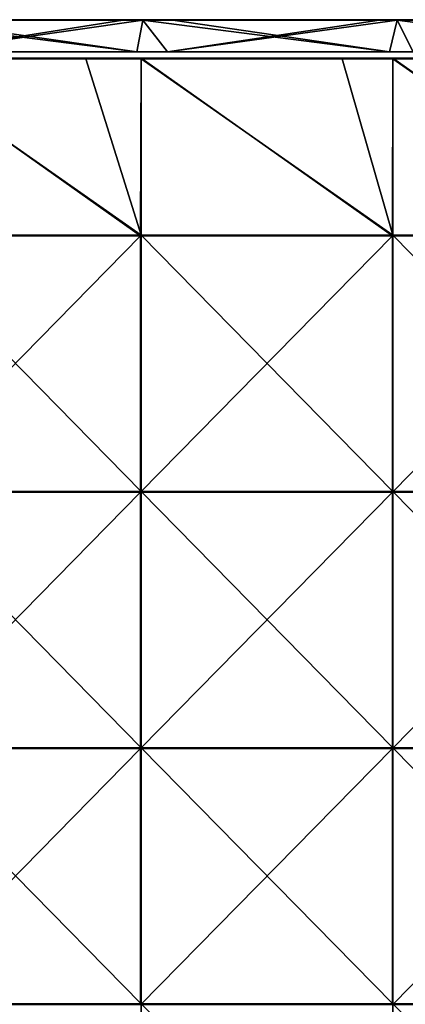
# Model space of a CAD drawing. Units: millimetres. Extents: x -1194 to 1194, y -550 to 10.
# Drawn here: x 200 to 321, y -308 to 0 of the extents above; entities that cross this region are included whole.
import ezdxf

# ---------------------------------------------------------------- set-up
doc = ezdxf.new("R2010")
doc.units = ezdxf.units.MM
doc.header["$LTSCALE"] = 65.185185
for name, color, linetype in [('1', 7, 'CONTINUOUS'), ('12', 7, 'CONTINUOUS'), ('2', 7, 'CONTINUOUS'), ('4', 7, 'CONTINUOUS'), ('6', 7, 'CONTINUOUS'), ('71', 7, 'CONTINUOUS'), ('72', 7, 'CONTINUOUS'), ('75', 7, 'CONTINUOUS'), ('80', 7, 'CONTINUOUS'), ('9', 7, 'CONTINUOUS')]:
    doc.layers.add(name, color=color, linetype=linetype)

msp = doc.modelspace()

# ---------------------------------------------------------------- linework, layer by layer
at = {"layer": '1', "linetype": 'Continuous'}
for points in [[(238.66, 0, 292.8), (159.11, 0, 292.8), (238.66, 0, 372.8), (238.66, 0, 292.8)], [(159.11, 0, 292.8), (238.66, 0, 292.8), (159.11, 0, 212.72), (159.11, 0, 292.8)], [(238.66, 0, 372.8), (159.11, 0, 292.8), (167.98, 0, 372.8), (238.66, 0, 372.8)], [(238.66, 0, 292.8), (238.66, 0, 212.72), (159.11, 0, 212.72), (238.66, 0, 292.8)], [(232.42, 0, 0.2), (159.11, 0, 0.2), (238.66, 0, 52.56), (232.42, 0, 0.2)], [(238.66, 0, 52.56), (159.11, 0, 0.2), (159.11, 0, 52.56), (238.66, 0, 52.56)], [(238.66, 0, 52.56), (159.11, 0, 52.56), (238.66, 0, 132.64), (238.66, 0, 52.56)], [(238.66, 0, 132.64), (159.11, 0, 52.56), (159.11, 0, 132.64), (238.66, 0, 132.64)], [(238.66, 0, 132.64), (159.11, 0, 132.64), (238.66, 0, 212.72), (238.66, 0, 132.64)], [(238.66, 0, 212.72), (159.11, 0, 132.64), (159.11, 0, 212.72), (238.66, 0, 212.72)], [(238.66, 0, 0.2), (232.42, 0, 0.2), (238.66, 0, 52.56), (238.66, 0, 0.2)], [(318.21, 0, 292.8), (238.66, 0, 292.8), (318.21, 0, 372.8), (318.21, 0, 292.8)], [(238.66, 0, 292.8), (318.21, 0, 292.8), (238.66, 0, 212.72), (238.66, 0, 292.8)], [(318.21, 0, 372.8), (238.66, 0, 292.8), (248.06, 0, 372.8), (318.21, 0, 372.8)], [(248.06, 0, 372.8), (238.66, 0, 292.8), (238.66, 0, 372.8), (248.06, 0, 372.8)], [(318.21, 0, 292.8), (318.21, 0, 212.72), (238.66, 0, 212.72), (318.21, 0, 292.8)], [(312.5, 0, 0.2), (238.66, 0, 0.2), (318.21, 0, 52.56), (312.5, 0, 0.2)], [(318.21, 0, 52.56), (238.66, 0, 0.2), (238.66, 0, 52.56), (318.21, 0, 52.56)], [(318.21, 0, 52.56), (238.66, 0, 52.56), (318.21, 0, 132.64), (318.21, 0, 52.56)], [(318.21, 0, 132.64), (238.66, 0, 52.56), (238.66, 0, 132.64), (318.21, 0, 132.64)], [(318.21, 0, 132.64), (238.66, 0, 132.64), (318.21, 0, 212.72), (318.21, 0, 132.64)], [(318.21, 0, 212.72), (238.66, 0, 132.64), (238.66, 0, 212.72), (318.21, 0, 212.72)], [(318.21, 0, 0.2), (312.5, 0, 0.2), (318.21, 0, 52.56), (318.21, 0, 0.2)], [(397.77, 0, 292.8), (318.21, 0, 292.8), (397.77, 0, 372.8), (397.77, 0, 292.8)], [(318.21, 0, 292.8), (397.77, 0, 292.8), (318.21, 0, 212.72), (318.21, 0, 292.8)], [(397.77, 0, 372.8), (318.21, 0, 292.8), (328.14, 0, 372.8), (397.77, 0, 372.8)], [(328.14, 0, 372.8), (318.21, 0, 292.8), (318.21, 0, 372.8), (328.14, 0, 372.8)], [(397.77, 0, 292.8), (397.77, 0, 212.72), (318.21, 0, 212.72), (397.77, 0, 292.8)], [(392.58, 0, 0.2), (318.21, 0, 0.2), (397.77, 0, 52.56), (392.58, 0, 0.2)], [(397.77, 0, 52.56), (318.21, 0, 0.2), (318.21, 0, 52.56), (397.77, 0, 52.56)], [(397.77, 0, 52.56), (318.21, 0, 52.56), (397.77, 0, 132.64), (397.77, 0, 52.56)], [(397.77, 0, 132.64), (318.21, 0, 52.56), (318.21, 0, 132.64), (397.77, 0, 132.64)], [(397.77, 0, 132.64), (318.21, 0, 132.64), (397.77, 0, 212.72), (397.77, 0, 132.64)], [(397.77, 0, 212.72), (318.21, 0, 132.64), (318.21, 0, 212.72), (397.77, 0, 212.72)]]:
    msp.add_3dface(points, dxfattribs=at)
at = {"layer": '12', "linetype": 'Continuous'}
for points in [[(248.06, 0, 372.8), (238.66, 0, 372.8), (167.98, -0.03, 372.9), (248.06, 0, 372.8)], [(248.06, 0, 372.8), (167.98, -0.03, 372.9), (248.06, -0.03, 372.9), (248.06, 0, 372.8)], [(238.66, 0, 372.8), (167.98, 0, 372.8), (167.98, -0.03, 372.9), (238.66, 0, 372.8)], [(328.14, 0, 372.8), (318.21, 0, 372.8), (248.06, -0.03, 372.9), (328.14, 0, 372.8)], [(328.14, 0, 372.8), (248.06, -0.03, 372.9), (328.14, -0.03, 372.9), (328.14, 0, 372.8)], [(318.21, 0, 372.8), (248.06, 0, 372.8), (248.06, -0.03, 372.9), (318.21, 0, 372.8)], [(167.98, -0.03, 372.9), (167.98, -0.1, 372.97), (248.06, -0.03, 372.9), (167.98, -0.03, 372.9)], [(248.06, -0.03, 372.9), (167.98, -0.1, 372.97), (248.06, -0.1, 372.97), (248.06, -0.03, 372.9)], [(167.98, -0.2, 373), (238.66, -0.2, 373), (248.06, -0.1, 372.97), (167.98, -0.2, 373)], [(167.98, -0.1, 372.97), (167.98, -0.2, 373), (248.06, -0.1, 372.97), (167.98, -0.1, 372.97)], [(238.66, -0.2, 373), (248.06, -0.2, 373), (248.06, -0.1, 372.97), (238.66, -0.2, 373)], [(248.06, -0.03, 372.9), (248.06, -0.1, 372.97), (328.14, -0.03, 372.9), (248.06, -0.03, 372.9)], [(328.14, -0.03, 372.9), (248.06, -0.1, 372.97), (328.14, -0.1, 372.97), (328.14, -0.03, 372.9)], [(248.06, -0.2, 373), (318.21, -0.2, 373), (328.14, -0.1, 372.97), (248.06, -0.2, 373)], [(248.06, -0.1, 372.97), (248.06, -0.2, 373), (328.14, -0.1, 372.97), (248.06, -0.1, 372.97)], [(318.21, -0.2, 373), (328.14, -0.2, 373), (328.14, -0.1, 372.97), (318.21, -0.2, 373)]]:
    msp.add_3dface(points, dxfattribs=at)
at = {"layer": '2', "linetype": 'Continuous'}
for points in [[(236.8, -10, 373), (157.87, -10, 373), (197, -10, 293), (236.8, -10, 373)], [(246.4, -10), (197, -10, 52.76), (169.6, -10), (246.4, -10)], [(276, -10, 293), (236.8, -10, 373), (197, -10, 293), (276, -10, 293)], [(276, -10, 293), (197, -10, 293), (276, -10, 212.92), (276, -10, 293)], [(276, -10, 212.92), (197, -10, 293), (197, -10, 212.92), (276, -10, 212.92)], [(276, -10, 212.92), (197, -10, 212.92), (276, -10, 132.84), (276, -10, 212.92)], [(276, -10, 132.84), (197, -10, 212.92), (197, -10, 132.84), (276, -10, 132.84)], [(276, -10, 132.84), (197, -10, 132.84), (276, -10, 52.76), (276, -10, 132.84)], [(276, -10, 52.76), (197, -10, 132.84), (197, -10, 52.76), (276, -10, 52.76)], [(276, -10, 52.76), (197, -10, 52.76), (246.4, -10), (276, -10, 52.76)], [(315.73, -10, 373), (236.8, -10, 373), (276, -10, 293), (315.73, -10, 373)], [(323.2, -10), (276, -10, 52.76), (246.4, -10), (323.2, -10)], [(355, -10, 293), (315.73, -10, 373), (276, -10, 293), (355, -10, 293)], [(355, -10, 293), (276, -10, 293), (355, -10, 212.92), (355, -10, 293)], [(355, -10, 212.92), (276, -10, 293), (276, -10, 212.92), (355, -10, 212.92)], [(355, -10, 212.92), (276, -10, 212.92), (355, -10, 132.84), (355, -10, 212.92)], [(355, -10, 132.84), (276, -10, 212.92), (276, -10, 132.84), (355, -10, 132.84)], [(355, -10, 132.84), (276, -10, 132.84), (355, -10, 52.76), (355, -10, 132.84)], [(355, -10, 52.76), (276, -10, 132.84), (276, -10, 52.76), (355, -10, 52.76)], [(355, -10, 52.76), (276, -10, 52.76), (323.2, -10), (355, -10, 52.76)], [(394.67, -10, 373), (315.73, -10, 373), (355, -10, 293), (394.67, -10, 373)]]:
    msp.add_3dface(points, dxfattribs=at)
at = {"layer": '4', "linetype": 'Continuous'}
for points in [[(157.87, -10, 373), (236.8, -10, 373), (159.11, -0.2, 373), (157.87, -10, 373)], [(159.11, -0.2, 373), (236.8, -10, 373), (167.98, -0.2, 373), (159.11, -0.2, 373)], [(167.98, -0.2, 373), (236.8, -10, 373), (238.66, -0.2, 373), (167.98, -0.2, 373)], [(236.8, -10, 373), (315.73, -10, 373), (238.66, -0.2, 373), (236.8, -10, 373)], [(238.66, -0.2, 373), (315.73, -10, 373), (248.06, -0.2, 373), (238.66, -0.2, 373)], [(248.06, -0.2, 373), (315.73, -10, 373), (318.21, -0.2, 373), (248.06, -0.2, 373)], [(315.73, -10, 373), (394.67, -10, 373), (318.21, -0.2, 373), (315.73, -10, 373)], [(318.21, -0.2, 373), (394.67, -10, 373), (328.14, -0.2, 373), (318.21, -0.2, 373)]]:
    msp.add_3dface(points, dxfattribs=at)
at = {"layer": '6', "linetype": 'Continuous'}
for points in [[(232.42, -0.2), (169.6, -10), (159.11, -0.2), (232.42, -0.2)], [(246.4, -10), (169.6, -10), (238.66, -0.2), (246.4, -10)], [(238.66, -0.2), (169.6, -10), (232.42, -0.2), (238.66, -0.2)], [(312.5, -0.2), (246.4, -10), (238.66, -0.2), (312.5, -0.2)], [(323.2, -10), (246.4, -10), (318.21, -0.2), (323.2, -10)], [(318.21, -0.2), (246.4, -10), (312.5, -0.2), (318.21, -0.2)], [(392.58, -0.2), (323.2, -10), (318.21, -0.2), (392.58, -0.2)]]:
    msp.add_3dface(points, dxfattribs=at)
at = {"layer": '71', "linetype": 'Continuous'}
for points in [[(220.87, -12.25, 373), (159.52, -12.25, 373), (238.15, -67.35, 373), (220.87, -12.25, 373)], [(238.15, -67.35, 373), (159.52, -12.25, 373), (159.52, -67.35, 373), (238.15, -67.35, 373)], [(238.15, -12.25, 373), (220.87, -12.25, 373), (238.15, -67.35, 373), (238.15, -12.25, 373)], [(300.95, -12.25, 373), (238.15, -12.25, 373), (316.78, -67.35, 373), (300.95, -12.25, 373)], [(316.78, -67.35, 373), (238.15, -12.25, 373), (238.15, -67.35, 373), (316.78, -67.35, 373)], [(316.78, -12.25, 373), (300.95, -12.25, 373), (316.78, -67.35, 373), (316.78, -12.25, 373)], [(381.03, -12.25, 373), (316.78, -12.25, 373), (395.42, -67.35, 373), (381.03, -12.25, 373)], [(395.42, -67.35, 373), (316.78, -12.25, 373), (316.78, -67.35, 373), (395.42, -67.35, 373)], [(238.15, -67.35, 373), (159.52, -67.35, 373), (238.15, -147.43, 373), (238.15, -67.35, 373)], [(238.15, -147.43, 373), (159.52, -67.35, 373), (159.52, -147.43, 373), (238.15, -147.43, 373)], [(316.78, -67.35, 373), (238.15, -67.35, 373), (316.78, -147.43, 373), (316.78, -67.35, 373)], [(316.78, -147.43, 373), (238.15, -67.35, 373), (238.15, -147.43, 373), (316.78, -147.43, 373)], [(395.42, -67.35, 373), (316.78, -67.35, 373), (395.42, -147.43, 373), (395.42, -67.35, 373)], [(395.42, -147.43, 373), (316.78, -67.35, 373), (316.78, -147.43, 373), (395.42, -147.43, 373)], [(238.15, -147.43, 373), (159.52, -147.43, 373), (238.15, -227.51, 373), (238.15, -147.43, 373)], [(238.15, -227.51, 373), (159.52, -147.43, 373), (159.52, -227.51, 373), (238.15, -227.51, 373)], [(316.78, -147.43, 373), (238.15, -147.43, 373), (316.78, -227.51, 373), (316.78, -147.43, 373)], [(316.78, -227.51, 373), (238.15, -147.43, 373), (238.15, -227.51, 373), (316.78, -227.51, 373)], [(395.42, -147.43, 373), (316.78, -147.43, 373), (395.42, -227.51, 373), (395.42, -147.43, 373)], [(395.42, -227.51, 373), (316.78, -147.43, 373), (316.78, -227.51, 373), (395.42, -227.51, 373)], [(238.15, -227.51, 373), (159.52, -227.51, 373), (238.15, -307.59, 373), (238.15, -227.51, 373)], [(238.15, -307.59, 373), (159.52, -227.51, 373), (159.52, -307.59, 373), (238.15, -307.59, 373)], [(316.78, -227.51, 373), (238.15, -227.51, 373), (316.78, -307.59, 373), (316.78, -227.51, 373)], [(316.78, -307.59, 373), (238.15, -227.51, 373), (238.15, -307.59, 373), (316.78, -307.59, 373)], [(395.42, -227.51, 373), (316.78, -227.51, 373), (395.42, -307.59, 373), (395.42, -227.51, 373)], [(395.42, -307.59, 373), (316.78, -227.51, 373), (316.78, -307.59, 373), (395.42, -307.59, 373)], [(238.15, -307.59, 373), (159.52, -307.59, 373), (238.15, -387.67, 373), (238.15, -307.59, 373)], [(238.15, -387.67, 373), (159.52, -307.59, 373), (159.52, -387.67, 373), (238.15, -387.67, 373)], [(316.78, -307.59, 373), (238.15, -307.59, 373), (316.78, -387.67, 373), (316.78, -307.59, 373)], [(316.78, -387.67, 373), (238.15, -307.59, 373), (238.15, -387.67, 373), (316.78, -387.67, 373)], [(395.42, -307.59, 373), (316.78, -307.59, 373), (395.42, -387.67, 373), (395.42, -307.59, 373)], [(395.42, -387.67, 373), (316.78, -307.59, 373), (316.78, -387.67, 373), (395.42, -387.67, 373)]]:
    msp.add_3dface(points, dxfattribs=at)
at = {"layer": '72', "linetype": 'Continuous'}
for points in [[(238, -67.6, 354), (159.33, -67.6, 354), (159.52, -12, 354), (238, -67.6, 354)], [(238.15, -12, 354), (238, -67.6, 354), (159.52, -12, 354), (238.15, -12, 354)], [(316.67, -67.6, 354), (238, -67.6, 354), (238.15, -12, 354), (316.67, -67.6, 354)], [(316.78, -12, 354), (316.67, -67.6, 354), (238.15, -12, 354), (316.78, -12, 354)], [(395.33, -67.6, 354), (316.67, -67.6, 354), (316.78, -12, 354), (395.33, -67.6, 354)], [(395.42, -12, 354), (395.33, -67.6, 354), (316.78, -12, 354), (395.42, -12, 354)], [(159.33, -67.6, 354), (238, -67.6, 354), (159.33, -147.68, 354), (159.33, -67.6, 354)], [(238, -67.6, 354), (238, -147.68, 354), (159.33, -147.68, 354), (238, -67.6, 354)], [(238, -67.6, 354), (316.67, -67.6, 354), (238, -147.68, 354), (238, -67.6, 354)], [(316.67, -67.6, 354), (316.67, -147.68, 354), (238, -147.68, 354), (316.67, -67.6, 354)], [(316.67, -67.6, 354), (395.33, -67.6, 354), (316.67, -147.68, 354), (316.67, -67.6, 354)], [(395.33, -67.6, 354), (395.33, -147.68, 354), (316.67, -147.68, 354), (395.33, -67.6, 354)], [(238, -227.76, 354), (159.33, -227.76, 354), (238, -147.68, 354), (238, -227.76, 354)], [(238, -147.68, 354), (159.33, -227.76, 354), (159.33, -147.68, 354), (238, -147.68, 354)], [(316.67, -227.76, 354), (238, -227.76, 354), (316.67, -147.68, 354), (316.67, -227.76, 354)], [(316.67, -147.68, 354), (238, -227.76, 354), (238, -147.68, 354), (316.67, -147.68, 354)], [(395.33, -227.76, 354), (316.67, -227.76, 354), (395.33, -147.68, 354), (395.33, -227.76, 354)], [(395.33, -147.68, 354), (316.67, -227.76, 354), (316.67, -147.68, 354), (395.33, -147.68, 354)], [(238, -307.84, 354), (159.33, -307.84, 354), (238, -227.76, 354), (238, -307.84, 354)], [(238, -227.76, 354), (159.33, -307.84, 354), (159.33, -227.76, 354), (238, -227.76, 354)], [(316.67, -307.84, 354), (238, -307.84, 354), (316.67, -227.76, 354), (316.67, -307.84, 354)], [(316.67, -227.76, 354), (238, -307.84, 354), (238, -227.76, 354), (316.67, -227.76, 354)], [(395.33, -307.84, 354), (316.67, -307.84, 354), (395.33, -227.76, 354), (395.33, -307.84, 354)], [(395.33, -227.76, 354), (316.67, -307.84, 354), (316.67, -227.76, 354), (395.33, -227.76, 354)]]:
    msp.add_3dface(points, dxfattribs=at)
at = {"layer": '75', "linetype": 'Continuous'}
for points in [[(238.15, -12, 354), (159.52, -12, 354), (238.15, -12, 372.75), (238.15, -12, 354)], [(238.15, -12, 372.75), (159.52, -12, 354), (220.87, -12, 372.75), (238.15, -12, 372.75)], [(220.87, -12, 372.75), (159.52, -12, 354), (159.52, -12, 372.75), (220.87, -12, 372.75)], [(316.78, -12, 354), (238.15, -12, 354), (316.78, -12, 372.75), (316.78, -12, 354)], [(316.78, -12, 372.75), (238.15, -12, 354), (300.95, -12, 372.75), (316.78, -12, 372.75)], [(300.95, -12, 372.75), (238.15, -12, 354), (238.15, -12, 372.75), (300.95, -12, 372.75)], [(395.42, -12, 354), (316.78, -12, 354), (395.42, -12, 372.75), (395.42, -12, 354)], [(395.42, -12, 372.75), (316.78, -12, 354), (381.03, -12, 372.75), (395.42, -12, 372.75)], [(381.03, -12, 372.75), (316.78, -12, 354), (316.78, -12, 372.75), (381.03, -12, 372.75)]]:
    msp.add_3dface(points, dxfattribs=at)
at = {"layer": '80', "linetype": 'Continuous'}
for points in [[(220.87, -12, 372.75), (159.52, -12, 372.75), (140.79, -12.03, 372.88), (220.87, -12, 372.75)], [(220.87, -12.03, 372.88), (220.87, -12, 372.75), (140.79, -12.03, 372.88), (220.87, -12.03, 372.88)], [(220.87, -12.12, 372.97), (220.87, -12.03, 372.88), (140.79, -12.12, 372.97), (220.87, -12.12, 372.97)], [(140.79, -12.12, 372.97), (220.87, -12.03, 372.88), (140.79, -12.03, 372.88), (140.79, -12.12, 372.97)], [(140.79, -12.25, 373), (159.52, -12.25, 373), (220.87, -12.12, 372.97), (140.79, -12.25, 373)], [(140.79, -12.25, 373), (220.87, -12.12, 372.97), (140.79, -12.12, 372.97), (140.79, -12.25, 373)], [(159.52, -12.25, 373), (220.87, -12.25, 373), (220.87, -12.12, 372.97), (159.52, -12.25, 373)], [(300.95, -12, 372.75), (238.15, -12, 372.75), (220.87, -12.03, 372.88), (300.95, -12, 372.75)], [(300.95, -12.03, 372.88), (300.95, -12, 372.75), (220.87, -12.03, 372.88), (300.95, -12.03, 372.88)], [(238.15, -12, 372.75), (220.87, -12, 372.75), (220.87, -12.03, 372.88), (238.15, -12, 372.75)], [(300.95, -12.12, 372.97), (300.95, -12.03, 372.88), (220.87, -12.12, 372.97), (300.95, -12.12, 372.97)], [(220.87, -12.12, 372.97), (300.95, -12.03, 372.88), (220.87, -12.03, 372.88), (220.87, -12.12, 372.97)], [(220.87, -12.25, 373), (238.15, -12.25, 373), (300.95, -12.12, 372.97), (220.87, -12.25, 373)], [(220.87, -12.25, 373), (300.95, -12.12, 372.97), (220.87, -12.12, 372.97), (220.87, -12.25, 373)], [(238.15, -12.25, 373), (300.95, -12.25, 373), (300.95, -12.12, 372.97), (238.15, -12.25, 373)], [(381.03, -12, 372.75), (316.78, -12, 372.75), (300.95, -12.03, 372.88), (381.03, -12, 372.75)], [(381.03, -12.03, 372.88), (381.03, -12, 372.75), (300.95, -12.03, 372.88), (381.03, -12.03, 372.88)], [(316.78, -12, 372.75), (300.95, -12, 372.75), (300.95, -12.03, 372.88), (316.78, -12, 372.75)], [(381.03, -12.12, 372.97), (381.03, -12.03, 372.88), (300.95, -12.12, 372.97), (381.03, -12.12, 372.97)], [(300.95, -12.12, 372.97), (381.03, -12.03, 372.88), (300.95, -12.03, 372.88), (300.95, -12.12, 372.97)], [(300.95, -12.25, 373), (316.78, -12.25, 373), (381.03, -12.12, 372.97), (300.95, -12.25, 373)], [(300.95, -12.25, 373), (381.03, -12.12, 372.97), (300.95, -12.12, 372.97), (300.95, -12.25, 373)], [(316.78, -12.25, 373), (381.03, -12.25, 373), (381.03, -12.12, 372.97), (316.78, -12.25, 373)]]:
    msp.add_3dface(points, dxfattribs=at)
at = {"layer": '9', "linetype": 'Continuous'}
for points in [[(152.34, 0, 0.2), (159.11, 0, 0.2), (232.42, -0.03, 0.1), (152.34, 0, 0.2)], [(152.34, 0, 0.2), (232.42, -0.03, 0.1), (152.34, -0.03, 0.1), (152.34, 0, 0.2)], [(159.11, 0, 0.2), (232.42, 0, 0.2), (232.42, -0.03, 0.1), (159.11, 0, 0.2)], [(232.42, 0, 0.2), (238.66, 0, 0.2), (312.5, -0.03, 0.1), (232.42, 0, 0.2)], [(232.42, 0, 0.2), (312.5, -0.03, 0.1), (232.42, -0.03, 0.1), (232.42, 0, 0.2)], [(238.66, 0, 0.2), (312.5, 0, 0.2), (312.5, -0.03, 0.1), (238.66, 0, 0.2)], [(392.58, -0.03, 0.1), (312.5, -0.03, 0.1), (318.21, 0, 0.2), (392.58, -0.03, 0.1)], [(312.5, 0, 0.2), (318.21, 0, 0.2), (312.5, -0.03, 0.1), (312.5, 0, 0.2)], [(318.21, 0, 0.2), (392.58, 0, 0.2), (392.58, -0.03, 0.1), (318.21, 0, 0.2)], [(232.42, -0.03, 0.1), (232.42, -0.1, 0.03), (152.34, -0.03, 0.1), (232.42, -0.03, 0.1)], [(152.34, -0.03, 0.1), (232.42, -0.1, 0.03), (152.34, -0.1, 0.03), (152.34, -0.03, 0.1)], [(232.42, -0.2), (159.11, -0.2), (152.34, -0.1, 0.03), (232.42, -0.2)], [(232.42, -0.1, 0.03), (232.42, -0.2), (152.34, -0.1, 0.03), (232.42, -0.1, 0.03)], [(312.5, -0.03, 0.1), (312.5, -0.1, 0.03), (232.42, -0.03, 0.1), (312.5, -0.03, 0.1)], [(232.42, -0.03, 0.1), (312.5, -0.1, 0.03), (232.42, -0.1, 0.03), (232.42, -0.03, 0.1)], [(312.5, -0.2), (238.66, -0.2), (232.42, -0.1, 0.03), (312.5, -0.2)], [(312.5, -0.1, 0.03), (312.5, -0.2), (232.42, -0.1, 0.03), (312.5, -0.1, 0.03)], [(238.66, -0.2), (232.42, -0.2), (232.42, -0.1, 0.03), (238.66, -0.2)], [(392.58, -0.03, 0.1), (392.58, -0.1, 0.03), (312.5, -0.03, 0.1), (392.58, -0.03, 0.1)], [(312.5, -0.03, 0.1), (392.58, -0.1, 0.03), (312.5, -0.1, 0.03), (312.5, -0.03, 0.1)], [(392.58, -0.2), (318.21, -0.2), (312.5, -0.1, 0.03), (392.58, -0.2)], [(392.58, -0.1, 0.03), (392.58, -0.2), (312.5, -0.1, 0.03), (392.58, -0.1, 0.03)], [(318.21, -0.2), (312.5, -0.2), (312.5, -0.1, 0.03), (318.21, -0.2)]]:
    msp.add_3dface(points, dxfattribs=at)

doc.saveas('drawing.dxf')
